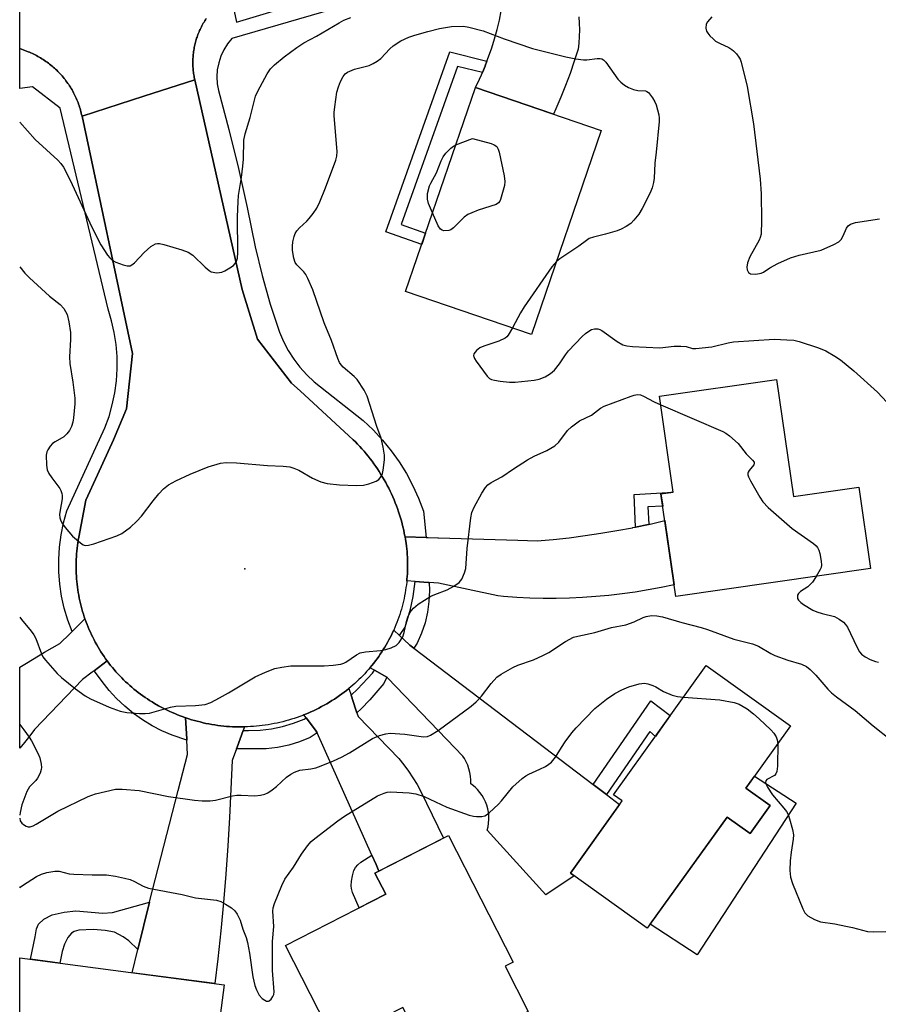
# Model space of a CAD drawing. Units: inches. Extents: x 1243766 to 1249766, y 529454 to 533455.
# Drawn here: x 1243766 to 1243988, y 532760 to 533014 of the extents above; entities that cross this region are included whole.
import ezdxf

# ---------------------------------------------------------------- set-up
doc = ezdxf.new("R2010")
doc.units = ezdxf.units.IN
doc.header["$MEASUREMENT"] = 0
for name, color, linetype in [('BLDG-Footprint', 5, 'Continuous'), ('CULTRL-Pad', 6, 'Continuous'), ('ELEV-Spot Elevation', 7, 'Continuous'), ('TRANS-Non Street Sidewalk', 7, 'Continuous'), ('TRANS-Road', 130, 'Continuous'), ('TRANS-Street Sidewalk', 7, 'Continuous'), ('Undefined', 1, 'Continuous')]:
    doc.layers.add(name, color=color, linetype=linetype)

msp = doc.modelspace()

# ---------------------------------------------------------------- linework, layer by layer
at = {"layer": 'BLDG-Footprint'}
for points, elevation in [([(1243916.11, 532985.43), (1243898.14, 532932.89), (1243865.71, 532943.98), (1243883.68, 532996.52)], 411.05), ([(1243961.34, 532921.32), (1243965.7, 532891.11), (1243982.52, 532893.53), (1243985.55, 532872.57), (1243935.35, 532865.32), (1243931.53, 532891.79), (1243934.71, 532892.25), (1243931.14, 532916.96)], 413.02), ([(1243959.66, 532811.47), (1243954.5, 532804.28), (1243948.59, 532808.52), (1243928.01, 532779.84), (1243908.17, 532794.08), (1243921.52, 532812.67), (1243919.29, 532814.27), (1243943.21, 532847.58), (1243964.93, 532831.98), (1243953.42, 532815.95)], 417.38), ([(1243891.36, 532770.09), (1243897.3, 532758.43), (1243872.06, 532745.59), (1243865.02, 532759.42), (1243847.44, 532750.47), (1243834.73, 532775.44), (1243860.57, 532788.6), (1243857.79, 532794.05), (1243876.8, 532803.73), (1243893.39, 532771.13)], 417.29), ([(1243818.93, 532765.25), (1243815.88, 532742.23), (1243766.21, 532748.79), (1243766.22, 532772.22)], 416.83)]:
    msp.add_lwpolyline(points, close=True, dxfattribs=dict(at, elevation=elevation))
at = {"layer": 'CULTRL-Pad'}
msp.add_lwpolyline([(1243966.38, 532812.05), (1243940.83, 532772.97), (1243928.75, 532780.87), (1243948.59, 532808.51), (1243954.5, 532804.28), (1243959.66, 532811.47), (1243953.42, 532815.95), (1243955.65, 532819.06)], close=True, dxfattribs=at)
at = {"layer": 'ELEV-Spot Elevation'}
msp.add_point((1243824.24, 532872.45, 411.45), dxfattribs=at)
at = {"layer": 'TRANS-Non Street Sidewalk'}
for points in [[(1243886.66, 533003.3), (1243886.22, 533002.15), (1243886.19, 533002.08), (1243885.48, 533000.39), (1243879.06, 533001.99), (1243864.55, 532961.23), (1243870.86, 532959.03), (1243869.85, 532956.08), (1243860.57, 532959.32), (1243877.07, 533005.7)], [(1243928.36, 532883.96), (1243928.32, 532883.95), (1243924.99, 532883.25), (1243924.62, 532891.61), (1243934.71, 532892.25), (1243931.53, 532891.79), (1243931.98, 532888.67), (1243928.16, 532888.43)], [(1243917.47, 532814.35), (1243914.06, 532816.94), (1243928.89, 532838.46), (1243933.92, 532834.65), (1243931.43, 532831.18), (1243930.08, 532829.3), (1243928.62, 532830.54)], [(1243858.84, 532794.59), (1243857.79, 532794.05), (1243860.57, 532788.6), (1243853.73, 532785.12), (1243852.04, 532789.07), (1243851.75, 532790.11), (1243851.69, 532790.82), (1243851.78, 532791.98), (1243852.01, 532793.4), (1243852.39, 532794.74), (1243852.75, 532795.5), (1243853.36, 532796.2), (1243854.18, 532796.89), (1243857, 532798.69), (1243858.09, 532796.26)], [(1243796.67, 532774.4), (1243794.31, 532776.57), (1243792.93, 532777.62), (1243790.63, 532778.81), (1243788.29, 532779.31), (1243785.15, 532779.5), (1243781.48, 532779.33), (1243780.24, 532779.02), (1243779.55, 532778.62), (1243778.63, 532777.45), (1243777.73, 532775.74), (1243777.16, 532773.85), (1243776.56, 532770.85), (1243769.04, 532771.84), (1243770.21, 532777.68), (1243770.59, 532779.73), (1243771.04, 532780.94), (1243772.46, 532782.17), (1243774.6, 532783.27), (1243777.64, 532784.02), (1243780.73, 532784.35), (1243787.63, 532783.74), (1243790.11, 532783.87), (1243799.7, 532786.6)]]:
    msp.add_lwpolyline(points, close=True, dxfattribs=at)
at = {"layer": 'TRANS-Road'}
for points in [[(1243814.29, 533014.29), (1243814.1, 533013.99), (1243813.91, 533013.69), (1243813.73, 533013.39), (1243813.55, 533013.09), (1243813.37, 533012.78), (1243813.21, 533012.47), (1243813.05, 533012.15), (1243812.89, 533011.84), (1243812.73, 533011.52), (1243812.59, 533011.2), (1243812.45, 533010.87), (1243812.31, 533010.55), (1243812.18, 533010.22), (1243812.06, 533009.89), (1243811.94, 533009.55), (1243811.83, 533009.22), (1243811.73, 533008.88), (1243811.63, 533008.54), (1243811.53, 533008.2), (1243811.45, 533007.86), (1243811.36, 533007.51), (1243811.29, 533007.17), (1243811.22, 533006.82), (1243811.15, 533006.48), (1243811.09, 533006.13), (1243811.04, 533005.78), (1243811, 533005.43), (1243810.96, 533005.07), (1243810.93, 533004.72), (1243810.9, 533004.37), (1243810.88, 533004.02), (1243810.86, 533003.67), (1243810.85, 533003.31), (1243810.85, 533002.96), (1243810.85, 533002.61), (1243810.87, 533002.25), (1243810.88, 533001.9), (1243810.91, 533001.55), (1243810.94, 533001.19), (1243810.97, 533000.84), (1243811.01, 533000.49), (1243811.06, 533000.14), (1243811.11, 532999.79), (1243811.17, 532999.45), (1243811.23, 532999.1), (1243811.36, 532998.52), (1243798.19, 532994.29), (1243782.28, 532989.18), (1243782.19, 532989.57), (1243782.1, 532989.96), (1243782, 532990.35), (1243781.89, 532990.74), (1243781.78, 532991.13), (1243781.66, 532991.51), (1243781.53, 532991.89), (1243781.39, 532992.27), (1243781.26, 532992.65), (1243781.11, 532993.03), (1243780.96, 532993.4), (1243780.79, 532993.77), (1243780.63, 532994.13), (1243780.45, 532994.5), (1243780.27, 532994.86), (1243780.09, 532995.21), (1243779.9, 532995.57), (1243779.7, 532995.92), (1243779.49, 532996.27), (1243779.28, 532996.61), (1243779.07, 532996.95), (1243778.85, 532997.28), (1243778.62, 532997.61), (1243778.39, 532997.94), (1243778.15, 532998.27), (1243777.9, 532998.59), (1243777.65, 532998.9), (1243777.4, 532999.21), (1243777.13, 532999.52), (1243776.87, 532999.82), (1243776.6, 533000.12), (1243776.32, 533000.41), (1243776.04, 533000.7), (1243775.75, 533000.98), (1243775.46, 533001.26), (1243775.16, 533001.53), (1243774.86, 533001.8), (1243774.56, 533002.06), (1243774.24, 533002.32), (1243773.93, 533002.57), (1243773.61, 533002.81), (1243773.29, 533003.05), (1243772.96, 533003.28), (1243772.63, 533003.52), (1243772.29, 533003.73), (1243771.95, 533003.95), (1243771.61, 533004.16), (1243771.26, 533004.37), (1243770.91, 533004.57), (1243770.56, 533004.76), (1243770.2, 533004.94), (1243769.84, 533005.12), (1243769.48, 533005.3), (1243769.11, 533005.47), (1243768.74, 533005.63), (1243768.37, 533005.78), (1243768, 533005.93), (1243766.23, 533006.56), (1243766.24, 533070.32)], [(1243910.33, 533014.79), (1243910.45, 533013.09), (1243910.5, 533011.39), (1243910.46, 533009.69), (1243910.35, 533007.99), (1243910.17, 533006.43), (1243909.18, 533003.29), (1243908.1, 533000.18), (1243906.96, 532997.09), (1243905.73, 532994.03), (1243904.44, 532991.01), (1243903.82, 532989.63), (1243883.68, 532996.52), (1243884.74, 532998.73), (1243885.25, 532999.85), (1243885.48, 533000.39), (1243886.19, 533002.08), (1243886.22, 533002.15), (1243886.66, 533003.3), (1243887.1, 533004.45), (1243887.91, 533006.77), (1243888.64, 533009.11), (1243889.29, 533011.48), (1243889.87, 533013.87), (1243890.37, 533016.28)]]:
    msp.add_lwpolyline(points, dxfattribs=at)
for points in [[(1243865.56, 532880.72), (1243865.68, 532880.08), (1243865.83, 532879.07), (1243865.92, 532878.36), (1243866, 532877.65), (1243866.07, 532876.94), (1243866.12, 532876.22), (1243866.17, 532875.51), (1243866.2, 532874.8), (1243866.21, 532874.08), (1243866.22, 532873.37), (1243866.21, 532872.65), (1243866.19, 532871.94), (1243866.15, 532871.22), (1243866.11, 532870.51), (1243866.05, 532869.8), (1243866.01, 532869.38), (1243865.98, 532869.09), (1243865.9, 532868.37), (1243865.8, 532867.67), (1243865.7, 532866.96), (1243865.58, 532866.26), (1243865.44, 532865.55), (1243865.3, 532864.85), (1243865.14, 532864.15), (1243864.98, 532863.46), (1243864.8, 532862.77), (1243864.6, 532862.08), (1243864.4, 532861.4), (1243864.18, 532860.71), (1243863.95, 532860.04), (1243863.72, 532859.36), (1243863.46, 532858.69), (1243863.2, 532858.03), (1243862.92, 532857.37), (1243862.64, 532856.72), (1243862.34, 532856.07), (1243862.03, 532855.42), (1243861.71, 532854.78), (1243861.38, 532854.15), (1243861.04, 532853.52), (1243860.68, 532852.9), (1243860.32, 532852.29), (1243859.94, 532851.68), (1243859.56, 532851.08), (1243859.16, 532850.48), (1243858.76, 532849.89), (1243858.34, 532849.31), (1243857.91, 532848.74), (1243857.48, 532848.17), (1243857.03, 532847.61), (1243856.57, 532847.06), (1243856.52, 532847), (1243856.11, 532846.52), (1243855.63, 532845.99), (1243855.15, 532845.46), (1243854.66, 532844.94), (1243854.16, 532844.43), (1243853.64, 532843.94), (1243853.12, 532843.44), (1243852.6, 532842.96), (1243852.06, 532842.49), (1243851.06, 532841.65), (1243850.46, 532841.17), (1243849.86, 532840.71), (1243849.24, 532840.24), (1243848.62, 532839.8), (1243847.99, 532839.36), (1243847.35, 532838.93), (1243846.7, 532838.52), (1243846.05, 532838.11), (1243845.39, 532837.72), (1243844.72, 532837.33), (1243844.04, 532836.97), (1243843.37, 532836.61), (1243842.68, 532836.27), (1243841.99, 532835.93), (1243841.29, 532835.61), (1243840.59, 532835.3), (1243839.88, 532835.01), (1243839.49, 532834.85), (1243839.17, 532834.72), (1243838.44, 532834.45), (1243837.72, 532834.19), (1243837, 532833.94), (1243836.26, 532833.71), (1243835.52, 532833.49), (1243834.79, 532833.28), (1243834.04, 532833.09), (1243833.29, 532832.9), (1243832.55, 532832.74), (1243831.8, 532832.58), (1243831.04, 532832.44), (1243830.28, 532832.31), (1243829.52, 532832.19), (1243828.76, 532832.09), (1243828, 532832), (1243827.23, 532831.92), (1243826.47, 532831.86), (1243825.7, 532831.81), (1243824.94, 532831.77), (1243824.17, 532831.75), (1243823.4, 532831.74), (1243822.63, 532831.74), (1243821.86, 532831.76), (1243821.09, 532831.79), (1243820.33, 532831.83), (1243819.56, 532831.89), (1243818.8, 532831.96), (1243818.04, 532832.05), (1243817.27, 532832.14), (1243816.51, 532832.26), (1243815.75, 532832.38), (1243815, 532832.51), (1243814.24, 532832.66), (1243813.49, 532832.83), (1243812.75, 532833.01), (1243812, 532833.2), (1243811.26, 532833.4), (1243810.52, 532833.61), (1243809.79, 532833.84), (1243809.06, 532834.08), (1243808.98, 532834.11), (1243808.33, 532834.34), (1243807.61, 532834.6), (1243806.9, 532834.88), (1243806.19, 532835.17), (1243805.48, 532835.48), (1243804.78, 532835.79), (1243804.09, 532836.12), (1243803.4, 532836.46), (1243802.71, 532836.81), (1243802.04, 532837.18), (1243800.94, 532837.8), (1243800.33, 532838.17), (1243799.72, 532838.55), (1243799.12, 532838.94), (1243798.53, 532839.34), (1243797.94, 532839.75), (1243797.36, 532840.17), (1243796.79, 532840.6), (1243796.23, 532841.04), (1243795.67, 532841.49), (1243795.12, 532841.95), (1243794.58, 532842.42), (1243794.05, 532842.9), (1243793.52, 532843.39), (1243793.01, 532843.88), (1243792.51, 532844.39), (1243792, 532844.91), (1243791.52, 532845.43), (1243791.04, 532845.96), (1243790.57, 532846.5), (1243790.11, 532847.05), (1243789.66, 532847.61), (1243789.22, 532848.17), (1243788.79, 532848.74), (1243788.37, 532849.32), (1243787.96, 532849.91), (1243787.56, 532850.5), (1243787.17, 532851.1), (1243786.79, 532851.71), (1243786.42, 532852.32), (1243786.06, 532852.94), (1243785.71, 532853.57), (1243785.38, 532854.2), (1243785.05, 532854.84), (1243784.74, 532855.48), (1243784.43, 532856.13), (1243784.14, 532856.78), (1243783.86, 532857.44), (1243783.6, 532858.11), (1243783.34, 532858.78), (1243783.1, 532859.45), (1243783.05, 532859.57), (1243782.86, 532860.12), (1243782.64, 532860.8), (1243782.43, 532861.49), (1243782.23, 532862.18), (1243782.05, 532862.87), (1243781.88, 532863.56), (1243781.72, 532864.26), (1243781.57, 532864.96), (1243781.43, 532865.66), (1243781.3, 532866.37), (1243781.19, 532867.08), (1243781.09, 532867.79), (1243781.01, 532868.5), (1243780.93, 532869.21), (1243780.87, 532869.92), (1243780.82, 532870.63), (1243780.78, 532871.35), (1243780.75, 532872.06), (1243780.75, 532872.78), (1243780.75, 532873.5), (1243780.75, 532874.21), (1243780.78, 532874.93), (1243780.82, 532875.64), (1243780.87, 532876.36), (1243780.93, 532877.07), (1243781.01, 532877.78), (1243781.09, 532878.49), (1243781.19, 532879.2), (1243781.3, 532879.91), (1243781.43, 532880.61), (1243783.28, 532890.17), (1243786.28, 532896.69), (1243790.44, 532905.71), (1243793.78, 532913.71), (1243795.31, 532928.02), (1243782.28, 532989.18), (1243798.19, 532994.29), (1243811.36, 532998.52), (1243823.6, 532944.51), (1243827.53, 532931.69), (1243836.28, 532920.38), (1243838.48, 532918.36), (1243851.09, 532906.79), (1243852.18, 532905.77), (1243852.76, 532905.19), (1243853.34, 532904.6), (1243853.89, 532904), (1243854.45, 532903.4), (1243854.99, 532902.78), (1243855.52, 532902.15), (1243856.03, 532901.52), (1243856.54, 532900.88), (1243857.04, 532900.22), (1243857.52, 532899.56), (1243857.99, 532898.89), (1243858.45, 532898.22), (1243858.9, 532897.53), (1243859.34, 532896.84), (1243859.77, 532896.14), (1243860.18, 532895.43), (1243860.58, 532894.71), (1243860.96, 532893.99), (1243861.34, 532893.26), (1243861.7, 532892.53), (1243862.05, 532891.79), (1243862.38, 532891.04), (1243862.71, 532890.29), (1243863.02, 532889.53), (1243863.31, 532888.76), (1243863.6, 532888), (1243863.87, 532887.22), (1243864.12, 532886.44), (1243864.37, 532885.66), (1243864.6, 532884.87), (1243864.81, 532884.09), (1243865.01, 532883.29), (1243865.2, 532882.49), (1243865.37, 532881.69), (1243865.53, 532880.89)], [(1243871.74, 532868.96), (1243871.52, 532868.98), (1243868.16, 532869.22), (1243866.01, 532869.38), (1243866.05, 532869.8), (1243866.11, 532870.51), (1243866.15, 532871.22), (1243866.19, 532871.94), (1243866.21, 532872.65), (1243866.22, 532873.37), (1243866.21, 532874.08), (1243866.2, 532874.8), (1243866.17, 532875.51), (1243866.12, 532876.22), (1243866.07, 532876.94), (1243866, 532877.65), (1243865.92, 532878.36), (1243865.83, 532879.07), (1243865.68, 532880.08), (1243865.56, 532880.72), (1243871.02, 532880.55), (1243871.55, 532880.53), (1243874.04, 532880.45), (1243874.22, 532880.44), (1243894.66, 532879.84), (1243899.61, 532879.7), (1243903.73, 532880.07), (1243907.85, 532880.51), (1243911.95, 532881.04), (1243916.05, 532881.65), (1243920.13, 532882.33), (1243924.2, 532883.09), (1243924.29, 532883.11), (1243924.99, 532883.25), (1243928.32, 532883.95), (1243928.36, 532883.96), (1243928.72, 532884.04), (1243932.52, 532884.91), (1243934.91, 532868.38), (1243931.58, 532867.67), (1243928.24, 532867.04), (1243924.88, 532866.49), (1243921.51, 532866.02), (1243918.13, 532865.63), (1243914.74, 532865.32), (1243911.34, 532865.09), (1243907.94, 532864.94), (1243904.54, 532864.86), (1243901.14, 532864.87), (1243897.74, 532864.96), (1243894.34, 532865.13), (1243890.95, 532865.38), (1243889.45, 532865.51), (1243874.17, 532868.78)], [(1243788.79, 532848.74), (1243785.41, 532846.23), (1243784.89, 532845.85), (1243782.41, 532844), (1243770.04, 532831.11), (1243768.8, 532829.41), (1243767.49, 532827.76), (1243766.22, 532826.27), (1243766.22, 532847.12), (1243767.95, 532848.19), (1243772.65, 532850.99), (1243776.55, 532853.25), (1243779.14, 532855.76), (1243779.7, 532856.31), (1243783.05, 532859.57), (1243783.1, 532859.45), (1243783.34, 532858.78), (1243783.6, 532858.11), (1243783.86, 532857.44), (1243784.14, 532856.78), (1243784.43, 532856.13), (1243784.74, 532855.48), (1243785.05, 532854.84), (1243785.38, 532854.2), (1243785.71, 532853.57), (1243786.06, 532852.94), (1243786.42, 532852.32), (1243786.79, 532851.71), (1243787.17, 532851.1), (1243787.56, 532850.5), (1243787.96, 532849.91), (1243788.37, 532849.32)], [(1243864.12, 532855.32), (1243866.62, 532852.96), (1243866.76, 532852.83), (1243867.83, 532852.01), (1243914.06, 532816.94), (1243917.47, 532814.35), (1243920.87, 532811.77), (1243908.17, 532794.08), (1243909.12, 532793.4), (1243901.82, 532788.43), (1243886.72, 532805.09), (1243886.94, 532806), (1243887.08, 532806.93), (1243887.15, 532807.86), (1243887.13, 532808.8), (1243887.03, 532809.73), (1243886.86, 532810.65), (1243886.6, 532811.56), (1243886.28, 532812.43), (1243885.87, 532813.28), (1243885.4, 532814.09), (1243884.86, 532814.85), (1243884.25, 532815.57), (1243883.59, 532816.23), (1243882.87, 532816.83), (1243882.55, 532817.07), (1243882.54, 532818.05), (1243882.45, 532819.02), (1243882.28, 532819.98), (1243882.03, 532820.93), (1243881.71, 532821.85), (1243881.31, 532822.74), (1243880.84, 532823.59), (1243880.44, 532824.21), (1243876.3, 532828.53), (1243861.07, 532844.42), (1243861.01, 532844.49), (1243860.89, 532844.55), (1243857.65, 532846.36), (1243856.52, 532847), (1243856.57, 532847.06), (1243857.03, 532847.61), (1243857.48, 532848.17), (1243857.91, 532848.74), (1243858.34, 532849.31), (1243858.76, 532849.89), (1243859.16, 532850.48), (1243859.56, 532851.08), (1243859.94, 532851.68), (1243860.32, 532852.29), (1243860.68, 532852.9), (1243861.04, 532853.52), (1243861.38, 532854.15), (1243861.71, 532854.78), (1243862.03, 532855.42), (1243862.34, 532856.07), (1243862.64, 532856.72)], [(1243851.63, 532839.92), (1243852.78, 532836.4), (1243853.13, 532835.34), (1243853.43, 532834.43), (1243863.93, 532823.58), (1243865.21, 532821.98), (1243866.43, 532820.33), (1243867.58, 532818.62), (1243868.66, 532816.88), (1243869.66, 532815.12), (1243875.45, 532803.04), (1243858.84, 532794.59), (1243858.09, 532796.26), (1243857, 532798.69), (1243842.87, 532830.2), (1243842.73, 532830.51), (1243842.73, 532830.52), (1243840.04, 532834.11), (1243839.49, 532834.85), (1243839.88, 532835.01), (1243840.59, 532835.3), (1243841.29, 532835.61), (1243841.99, 532835.93), (1243842.68, 532836.27), (1243843.37, 532836.61), (1243844.04, 532836.97), (1243844.72, 532837.33), (1243845.39, 532837.72), (1243846.05, 532838.11), (1243846.7, 532838.52), (1243847.35, 532838.93), (1243847.99, 532839.36), (1243848.62, 532839.8), (1243849.24, 532840.24), (1243849.86, 532840.71), (1243850.46, 532841.17), (1243851.06, 532841.65)], [(1243824.17, 532831.75), (1243823.83, 532830.84), (1243822.25, 532826.56), (1243822.09, 532826.11), (1243820.96, 532823.06), (1243820.68, 532815.74), (1243820.31, 532808.43), (1243819.86, 532801.11), (1243819.34, 532793.81), (1243818.73, 532786.5), (1243818.04, 532779.21), (1243817.28, 532771.93), (1243816.54, 532765.57), (1243795.2, 532768.39), (1243796.67, 532774.4), (1243799.7, 532786.6), (1243799.7, 532786.64), (1243799.72, 532786.68), (1243803.35, 532801.03), (1243807.06, 532815.35), (1243809.5, 532824.63), (1243809.3, 532828.33), (1243809.28, 532828.7), (1243808.98, 532834.11), (1243809.06, 532834.08), (1243809.79, 532833.84), (1243810.52, 532833.61), (1243811.26, 532833.4), (1243812, 532833.2), (1243812.75, 532833.01), (1243813.49, 532832.83), (1243814.24, 532832.66), (1243815, 532832.51), (1243815.75, 532832.38), (1243816.51, 532832.26), (1243817.27, 532832.14), (1243818.04, 532832.05), (1243818.8, 532831.96), (1243819.56, 532831.89), (1243820.33, 532831.83), (1243821.09, 532831.79), (1243821.86, 532831.76), (1243822.63, 532831.74), (1243823.4, 532831.74)]]:
    msp.add_lwpolyline(points, close=True, dxfattribs=at)
at = {"layer": 'TRANS-Street Sidewalk'}
for points in [[(1243820.67, 533020.35), (1243822.12, 533013.37), (1243870.87, 533028.08)], [(1243849.92, 533017.56), (1243820.94, 533009.17), (1243819.8, 533007.77), (1243818.84, 533006.24), (1243818.08, 533004.61), (1243817.51, 533002.89), (1243817.16, 533001.12), (1243817.03, 532999.32), (1243817.12, 532997.52), (1243817.43, 532995.74), (1243820.13, 532985.75), (1243822.61, 532975.7), (1243824.86, 532965.6), (1243826.88, 532955.45), (1243828.69, 532948.06), (1243830.79, 532940.74), (1243833.18, 532933.51), (1243834.22, 532931.09), (1243835.45, 532928.76), (1243836.87, 532926.54), (1243838.45, 532924.44), (1243840.21, 532922.48), (1243842.11, 532920.66), (1243854.78, 532910.72), (1243857.35, 532908.28), (1243859.76, 532905.68), (1243862, 532902.92), (1243864.05, 532900.03), (1243865.91, 532897.02), (1243867.58, 532893.89), (1243869.03, 532890.66), (1243870.28, 532887.34), (1243871.02, 532880.55), (1243865.56, 532880.72), (1243865.53, 532880.89), (1243865.37, 532881.69), (1243865.2, 532882.49), (1243865.01, 532883.29), (1243864.81, 532884.09), (1243864.6, 532884.87), (1243864.37, 532885.66), (1243864.12, 532886.44), (1243863.87, 532887.22), (1243863.6, 532888), (1243863.31, 532888.76), (1243863.02, 532889.53), (1243862.71, 532890.29), (1243862.38, 532891.04), (1243862.05, 532891.79), (1243861.7, 532892.53), (1243861.34, 532893.26), (1243860.96, 532893.99), (1243860.58, 532894.71), (1243860.18, 532895.43), (1243859.77, 532896.14), (1243859.34, 532896.84), (1243858.9, 532897.53), (1243858.45, 532898.22), (1243857.99, 532898.89), (1243857.52, 532899.56), (1243857.04, 532900.22), (1243856.54, 532900.88), (1243856.03, 532901.52), (1243855.52, 532902.15), (1243854.99, 532902.78), (1243854.45, 532903.4), (1243853.89, 532904), (1243853.34, 532904.6), (1243852.76, 532905.19), (1243852.18, 532905.77), (1243851.09, 532906.79), (1243838.48, 532918.36), (1243836.28, 532920.38), (1243827.53, 532931.69), (1243823.6, 532944.51), (1243811.36, 532998.52), (1243811.23, 532999.1), (1243811.17, 532999.45), (1243811.11, 532999.79), (1243811.06, 533000.14), (1243811.01, 533000.49), (1243810.97, 533000.84), (1243810.94, 533001.19), (1243810.91, 533001.55), (1243810.88, 533001.9), (1243810.87, 533002.25), (1243810.85, 533002.61), (1243810.85, 533002.96), (1243810.85, 533003.31), (1243810.86, 533003.67), (1243810.88, 533004.02), (1243810.9, 533004.37), (1243810.93, 533004.72), (1243810.96, 533005.07), (1243811, 533005.43), (1243811.04, 533005.78), (1243811.09, 533006.13), (1243811.15, 533006.48), (1243811.22, 533006.82), (1243811.29, 533007.17), (1243811.36, 533007.51), (1243811.45, 533007.86), (1243811.53, 533008.2), (1243811.63, 533008.54), (1243811.73, 533008.88), (1243811.83, 533009.22), (1243811.94, 533009.55), (1243812.06, 533009.89), (1243812.18, 533010.22), (1243812.31, 533010.55), (1243812.45, 533010.87), (1243812.59, 533011.2), (1243812.73, 533011.52), (1243812.89, 533011.84), (1243813.05, 533012.15), (1243813.21, 533012.47), (1243813.37, 533012.78), (1243813.55, 533013.09), (1243813.73, 533013.39), (1243813.91, 533013.69), (1243814.1, 533013.99), (1243814.29, 533014.29)]]:
    msp.add_lwpolyline(points, dxfattribs=at)
for points in [[(1243782.28, 532989.18), (1243795.31, 532928.02), (1243793.78, 532913.71), (1243790.44, 532905.71), (1243786.28, 532896.69), (1243783.28, 532890.17), (1243781.43, 532880.61), (1243781.3, 532879.91), (1243781.19, 532879.2), (1243781.09, 532878.49), (1243781.01, 532877.78), (1243780.93, 532877.07), (1243780.87, 532876.36), (1243780.82, 532875.64), (1243780.78, 532874.93), (1243780.75, 532874.21), (1243780.75, 532873.5), (1243780.75, 532872.78), (1243780.75, 532872.06), (1243780.78, 532871.35), (1243780.82, 532870.63), (1243780.87, 532869.92), (1243780.93, 532869.21), (1243781.01, 532868.5), (1243781.09, 532867.79), (1243781.19, 532867.08), (1243781.3, 532866.37), (1243781.43, 532865.66), (1243781.57, 532864.96), (1243781.72, 532864.26), (1243781.88, 532863.56), (1243782.05, 532862.87), (1243782.23, 532862.18), (1243782.43, 532861.49), (1243782.64, 532860.8), (1243782.86, 532860.12), (1243783.05, 532859.57), (1243779.7, 532856.31), (1243778.59, 532859.26), (1243777.7, 532862.31), (1243777.03, 532865.42), (1243776.57, 532868.57), (1243776.33, 532871.74), (1243776.3, 532874.92), (1243776.49, 532878.09), (1243776.89, 532881.25), (1243777.51, 532884.37), (1243778.35, 532887.44), (1243788.17, 532908.84), (1243789.24, 532911.77), (1243790.09, 532914.78), (1243790.72, 532917.84), (1243791.14, 532920.94), (1243791.33, 532924.06), (1243791.31, 532927.18), (1243791.06, 532930.3), (1243790.59, 532933.39), (1243789.9, 532936.44), (1243788.99, 532939.43), (1243776.68, 532991.22), (1243769.55, 532996.73), (1243766.23, 532996.31), (1243766.23, 533006.56), (1243768, 533005.93), (1243768.37, 533005.78), (1243768.74, 533005.63), (1243769.11, 533005.47), (1243769.48, 533005.3), (1243769.84, 533005.12), (1243770.2, 533004.94), (1243770.56, 533004.76), (1243770.91, 533004.57), (1243771.26, 533004.37), (1243771.61, 533004.16), (1243771.95, 533003.95), (1243772.29, 533003.73), (1243772.63, 533003.52), (1243772.96, 533003.28), (1243773.29, 533003.05), (1243773.61, 533002.81), (1243773.93, 533002.57), (1243774.24, 533002.32), (1243774.56, 533002.06), (1243774.86, 533001.8), (1243775.16, 533001.53), (1243775.46, 533001.26), (1243775.75, 533000.98), (1243776.04, 533000.7), (1243776.32, 533000.41), (1243776.6, 533000.12), (1243776.87, 532999.82), (1243777.13, 532999.52), (1243777.4, 532999.21), (1243777.65, 532998.9), (1243777.9, 532998.59), (1243778.15, 532998.27), (1243778.39, 532997.94), (1243778.62, 532997.61), (1243778.85, 532997.28), (1243779.07, 532996.95), (1243779.28, 532996.61), (1243779.49, 532996.27), (1243779.7, 532995.92), (1243779.9, 532995.57), (1243780.09, 532995.21), (1243780.27, 532994.86), (1243780.45, 532994.5), (1243780.63, 532994.13), (1243780.79, 532993.77), (1243780.96, 532993.4), (1243781.11, 532993.03), (1243781.26, 532992.65), (1243781.39, 532992.27), (1243781.53, 532991.89), (1243781.66, 532991.51), (1243781.78, 532991.13), (1243781.89, 532990.74), (1243782, 532990.35), (1243782.1, 532989.96), (1243782.19, 532989.57)], [(1243871.74, 532868.96), (1243871.85, 532866.86), (1243871.73, 532864.07), (1243871.35, 532861.29), (1243870.7, 532858.57), (1243869.79, 532855.92), (1243868.64, 532853.37), (1243867.83, 532852.01), (1243866.76, 532852.83), (1243866.62, 532852.96), (1243864.12, 532855.32), (1243865.57, 532857.44), (1243866.97, 532862.12), (1243867.63, 532865.32), (1243868.16, 532869.22), (1243871.52, 532868.98)], [(1243808.98, 532834.11), (1243809.28, 532828.7), (1243809.3, 532828.33), (1243805.54, 532829.58), (1243802.9, 532830.73), (1243800.33, 532832.06), (1243797.87, 532833.56), (1243795.52, 532835.23), (1243793.29, 532837.06), (1243791.19, 532839.04), (1243789.24, 532841.16), (1243787.44, 532843.41), (1243785.8, 532845.78), (1243785.41, 532846.23), (1243788.79, 532848.74), (1243789.22, 532848.17), (1243789.66, 532847.61), (1243790.11, 532847.05), (1243790.57, 532846.5), (1243791.04, 532845.96), (1243791.52, 532845.43), (1243792, 532844.91), (1243792.51, 532844.39), (1243793.01, 532843.88), (1243793.52, 532843.39), (1243794.05, 532842.9), (1243794.58, 532842.42), (1243795.12, 532841.95), (1243795.67, 532841.49), (1243796.23, 532841.04), (1243796.79, 532840.6), (1243797.36, 532840.17), (1243797.94, 532839.75), (1243798.53, 532839.34), (1243799.12, 532838.94), (1243799.72, 532838.55), (1243800.33, 532838.17), (1243800.94, 532837.8), (1243802.04, 532837.18), (1243802.71, 532836.81), (1243803.4, 532836.46), (1243804.09, 532836.12), (1243804.78, 532835.79), (1243805.48, 532835.48), (1243806.19, 532835.17), (1243806.9, 532834.88), (1243807.61, 532834.6), (1243808.33, 532834.34)], [(1243860.89, 532844.55), (1243860.07, 532842.93), (1243856.52, 532838.7), (1243854.24, 532836.39), (1243853.13, 532835.34), (1243852.78, 532836.4), (1243851.63, 532839.92), (1243853.31, 532841.51), (1243857.17, 532845.63), (1243857.65, 532846.36)], [(1243842.87, 532830.2), (1243841.09, 532829.02), (1243838.38, 532827.88), (1243835.57, 532827.01), (1243832.7, 532826.42), (1243829.77, 532826.12), (1243826.84, 532826.1), (1243822.09, 532826.11), (1243822.25, 532826.56), (1243823.83, 532830.84), (1243825.24, 532830.8), (1243828.18, 532830.9), (1243831.1, 532831.25), (1243833.98, 532831.84), (1243836.8, 532832.68), (1243839.53, 532833.76), (1243840.04, 532834.11), (1243842.73, 532830.52), (1243842.73, 532830.51)]]:
    msp.add_lwpolyline(points, close=True, dxfattribs=at)
at = {"layer": 'Undefined'}
for points, elevation in [([(1243944.6, 533014.78), (1243943.49, 533013.51), (1243943.17, 533012.85), (1243943.11, 533011.81), (1243943.3, 533011.03), (1243943.57, 533010.55), (1243944.12, 533009.88), (1243944.95, 533009.05), (1243945.63, 533008.49), (1243946.64, 533007.93), (1243949.03, 533006.82), (1243949.76, 533006.37), (1243950.19, 533006.02), (1243950.96, 533005.21), (1243951.64, 533004.33), (1243951.92, 533003.85), (1243952.24, 533003.05), (1243953.73, 532996.8), (1243955.38, 532987.16), (1243957.08, 532972.91), (1243957.32, 532969.15), (1243957.48, 532962.27), (1243957.33, 532958.72), (1243957.14, 532957.9), (1243956.83, 532957.16), (1243954.45, 532952.94), (1243953.85, 532951.34), (1243953.64, 532950.26), (1243953.73, 532949.51), (1243954.06, 532948.9), (1243954.64, 532948.56), (1243955.97, 532948.47), (1243957.32, 532948.66), (1243957.93, 532948.94), (1243959.57, 532950.03), (1243961.65, 532951.19), (1243964.94, 532952.63), (1243967.17, 532953.37), (1243972.84, 532954.66), (1243976.09, 532956.09), (1243977.36, 532956.79), (1243977.97, 532957.35), (1243978.53, 532958.28), (1243979.4, 532960.27), (1243979.82, 532960.89), (1243980.43, 532961.32), (1243981.67, 532961.78), (1243987.87, 532962.7)], 408), ([(1243766.23, 532987.63), (1243770.2, 532983.1), (1243776.05, 532977.85), (1243776.81, 532976.98), (1243777.48, 532976.03), (1243779.25, 532972.7), (1243784.78, 532960.55), (1243787.1, 532956.03), (1243788.87, 532953.35), (1243789.42, 532952.65), (1243790.05, 532952.05), (1243791.02, 532951.53), (1243792.9, 532950.87), (1243793.96, 532950.61), (1243794.7, 532950.61), (1243795.15, 532950.82), (1243795.77, 532951.33), (1243798.33, 532954.05), (1243800.06, 532955.55), (1243801.22, 532956.25), (1243801.72, 532956.35), (1243802.27, 532956.32), (1243803.4, 532956.05), (1243808, 532954.71), (1243809.66, 532954.13), (1243810.83, 532953.31), (1243813.99, 532950.28), (1243815.1, 532949.35), (1243815.58, 532949.07), (1243816.1, 532948.91), (1243816.92, 532948.81), (1243817.74, 532948.84), (1243818.29, 532948.97), (1243819.08, 532949.31), (1243820.36, 532950.03), (1243821.31, 532950.69), (1243821.71, 532951.08), (1243822, 532951.52), (1243822.35, 532952.55), (1243822.46, 532954.01), (1243822.4, 532963.18), (1243822.5, 532967.16), (1243822.65, 532968.75), (1243823.43, 532973.36), (1243823.77, 532976.31), (1243823.9, 532978.09), (1243824.01, 532982.99), (1243824.32, 532984.6), (1243825.66, 532988.8), (1243827.02, 532994.28), (1243827.35, 532995.1), (1243828.17, 532996.68), (1243830.02, 533000.09), (1243830.83, 533001.32), (1243831.88, 533002.35), (1243834.4, 533004.44), (1243837.67, 533006.86), (1243839.5, 533008.02), (1243842.76, 533009.77), (1243848.53, 533013.25), (1243849.78, 533013.88), (1243851.56, 533014.61)], 408), ([(1243766.23, 532950.29), (1243767.56, 532948.72), (1243768.77, 532947.48), (1243773.91, 532942.76), (1243776.69, 532940.65), (1243777.59, 532939.55), (1243778.43, 532938.07), (1243778.92, 532936.17), (1243779.34, 532933.38), (1243779.32, 532931.59), (1243779.08, 532927.13), (1243779.11, 532925.45), (1243779.92, 532920.58), (1243780.43, 532916.47), (1243780.43, 532914.99), (1243780.07, 532911.41), (1243779.89, 532910.25), (1243779.58, 532909.2), (1243779.06, 532908.18), (1243778.41, 532907.24), (1243777.59, 532906.49), (1243775.4, 532905.22), (1243774.71, 532904.75), (1243774.1, 532904.12), (1243773.44, 532903.16), (1243773.21, 532902.64), (1243773.06, 532901.81), (1243773.09, 532899.17), (1243773.27, 532898.03), (1243773.69, 532897.06), (1243774.46, 532895.9), (1243776.57, 532893.17), (1243776.85, 532892.69), (1243777.12, 532891.9), (1243777.2, 532891.36), (1243777.16, 532890.51), (1243776.61, 532887.64), (1243776.48, 532886.5), (1243776.56, 532885.66), (1243776.84, 532884.85), (1243777.28, 532884.1), (1243777.98, 532883.16), (1243779.85, 532880.88), (1243781.89, 532879.15), (1243782.61, 532878.71), (1243783.11, 532878.54), (1243783.91, 532878.57), (1243785.31, 532878.96), (1243791.22, 532880.95), (1243792.52, 532881.57), (1243794.78, 532883.21), (1243796.45, 532884.8), (1243797.6, 532886.09), (1243800.62, 532890.04), (1243802.1, 532891.84), (1243803.29, 532893.12), (1243804.55, 532894.11), (1243806.5, 532895.21), (1243810.18, 532896.89), (1243814.8, 532898.76), (1243817.95, 532899.7), (1243819.41, 532899.91), (1243822.09, 532899.83), (1243830.07, 532899.1), (1243834.14, 532898.93), (1243835.82, 532898.75), (1243836.89, 532898.46), (1243838.19, 532897.95), (1243841.7, 532895.87), (1243843.84, 532894.95), (1243845.51, 532894.52), (1243848.65, 532894.14), (1243853.06, 532893.93), (1243854.81, 532894.03), (1243856.2, 532894.39), (1243858.1, 532895.06), (1243858.78, 532895.49), (1243859.4, 532896.32), (1243859.72, 532897.06), (1243859.94, 532897.9), (1243860.23, 532900.57), (1243860.24, 532901.76), (1243859.95, 532903.82), (1243859.43, 532906.14), (1243858.31, 532909.16), (1243855.8, 532916.95), (1243855.02, 532918.53), (1243853.24, 532921.25), (1243852.45, 532922.07), (1243849.6, 532924.44), (1243849.08, 532925.03), (1243848.69, 532925.67), (1243848.25, 532926.72), (1243846.61, 532931.36), (1243844.7, 532935.93), (1243841.77, 532944.43), (1243840.51, 532947.33), (1243839.97, 532948.33), (1243839.46, 532949), (1243837.69, 532950.82), (1243837.22, 532951.48), (1243836.85, 532952.52), (1243836.55, 532954.5), (1243836.53, 532955.64), (1243836.67, 532956.75), (1243836.96, 532958.13), (1243837.24, 532958.91), (1243837.65, 532959.58), (1243838.33, 532960.41), (1243840.26, 532962.13), (1243840.85, 532962.75), (1243841.88, 532964.06), (1243842.8, 532965.45), (1243843.55, 532967.08), (1243845.02, 532970.68), (1243847.74, 532977.79), (1243848, 532978.87), (1243848.07, 532980.01), (1243847.26, 532989.27), (1243847.27, 532990.13), (1243847.43, 532991.58), (1243848, 532995.34), (1243848.38, 532996.74), (1243848.94, 532998.08), (1243849.6, 532999.36), (1243850.11, 533000.03), (1243850.76, 533000.53), (1243852.52, 533001.24), (1243856.3, 533002.23), (1243857.35, 533002.72), (1243858.36, 533003.34), (1243859.28, 533004.06), (1243861.65, 533006.55), (1243862.53, 533007.31), (1243864.5, 533008.59), (1243866.52, 533009.48), (1243868.12, 533010.04), (1243871.42, 533011), (1243874.46, 533011.76), (1243877.52, 533012.29), (1243880.63, 533012.33), (1243882.03, 533012.13), (1243885.66, 533011.16), (1243891.08, 533009.08), (1243898.44, 533006.59), (1243906.99, 533004.47), (1243909.55, 533003.92), (1243911.56, 533003.64), (1243912.43, 533003.67), (1243915.04, 533004.02), (1243915.82, 533004), (1243916.3, 533003.91), (1243916.74, 533003.68), (1243917.32, 533003.1), (1243920.42, 532998.71), (1243921.22, 532997.91), (1243922.14, 532997.18), (1243923.12, 532996.58), (1243924.46, 532996.07), (1243925.56, 532995.8), (1243927.51, 532995.66), (1243927.9, 532995.52), (1243928.32, 532995.22), (1243929.36, 532993.86), (1243929.97, 532992.86), (1243930.33, 532992.06), (1243930.94, 532989.52), (1243931.05, 532988.66), (1243931.05, 532987.78), (1243930.33, 532979.85), (1243929.98, 532977.03), (1243929.75, 532973.18), (1243929.6, 532972.04), (1243929.25, 532970.71), (1243928.78, 532969.4), (1243926.71, 532965.32), (1243925.79, 532963.88), (1243924.55, 532962.32), (1243923.74, 532961.53), (1243922.55, 532960.72), (1243921.3, 532960), (1243920.25, 532959.56), (1243917.24, 532958.72), (1243914.14, 532957.97), (1243913.06, 532957.59), (1243912.32, 532957.12), (1243910.39, 532955.66), (1243905.43, 532952.4), (1243904.59, 532951.74)], 410), ([(1243872.64, 532964.24), (1243871.61, 532966.65), (1243871.31, 532967.78), (1243871.38, 532969.2), (1243871.84, 532971.17), (1243872.18, 532971.91), (1243873.68, 532974.52), (1243874.86, 532977.68), (1243875.37, 532978.69), (1243876.11, 532979.61), (1243877.34, 532980.89), (1243878.02, 532981.44), (1243878.64, 532981.78)], 412), ([(1243878.64, 532981.78), (1243882.97, 532983.41), (1243887.78, 532982.09), (1243888.57, 532981.8), (1243889.2, 532981.37), (1243889.58, 532980.69), (1243889.81, 532979.87), (1243891.07, 532973.78), (1243891.29, 532972.34), (1243891.2, 532971.31), (1243890.15, 532967.72), (1243889.95, 532967.24), (1243889.68, 532966.82), (1243889.05, 532966.4), (1243884.39, 532964.9), (1243882.78, 532964.28), (1243881.75, 532963.8), (1243880.81, 532963.1), (1243878.03, 532960.36), (1243877.32, 532959.89), (1243876.83, 532959.72), (1243875.56, 532959.64), (1243875.1, 532959.74), (1243874.71, 532959.99), (1243874.11, 532960.88), (1243872.64, 532964.24)], 412), ([(1243904.59, 532951.74), (1243903.4, 532950.29), (1243896.26, 532939.98), (1243895.33, 532938.45), (1243893.22, 532934.57)], 410), ([(1243893.22, 532934.57), (1243892.15, 532932.71), (1243891.79, 532932.27), (1243891.37, 532931.91), (1243889.77, 532931.2), (1243885.83, 532929.9), (1243884.8, 532929.48), (1243883.94, 532928.77), (1243883.33, 532927.88), (1243883.22, 532927.41), (1243883.25, 532927.17), (1243883.43, 532926.7), (1243883.88, 532925.98), (1243886.74, 532922.17), (1243887.34, 532921.58), (1243887.81, 532921.3), (1243888.62, 532921.08), (1243890.08, 532920.87), (1243892.45, 532920.63), (1243893.91, 532920.6), (1243898.81, 532921.09), (1243900.14, 532921.41), (1243901.66, 532921.98), (1243903.04, 532922.8), (1243904.07, 532923.72), (1243905.34, 532925.34), (1243906.88, 532927.66), (1243907.68, 532928.69), (1243911.23, 532932.37), (1243912.08, 532933.15), (1243912.94, 532933.77), (1243913.63, 532934.14), (1243914.42, 532934.34), (1243915.26, 532934.32), (1243915.78, 532934.17), (1243916.26, 532933.92), (1243920.21, 532931.11), (1243921.67, 532930.24), (1243922.77, 532929.93), (1243924.22, 532929.78), (1243931.25, 532929.41), (1243934.89, 532929.84), (1243936.62, 532929.88), (1243938.02, 532929.76), (1243939.63, 532929.31), (1243940.5, 532929.29), (1243944.64, 532929.73), (1243948.85, 532930.77), (1243950.24, 532931.01), (1243960.75, 532931.64), (1243964.01, 532931.55), (1243965.77, 532931.4), (1243967.18, 532931.05), (1243972.17, 532929.46), (1243974.06, 532928.68), (1243976.35, 532927.31), (1243977.83, 532926.32), (1243981.27, 532923.48), (1243987.31, 532917.98), (1243992.23, 532912.74)], 410), ([(1243766.22, 532860.02), (1243766.7, 532859.4), (1243769.19, 532856.43), (1243769.87, 532855.49), (1243770.37, 532854.5), (1243771.83, 532850.55), (1243772.22, 532849.81), (1243772.86, 532848.97), (1243775.9, 532845.51), (1243776.96, 532844.51), (1243780.57, 532841.56), (1243783.11, 532839.77), (1243784.44, 532838.95), (1243789.3, 532836.8), (1243792.12, 532835.84), (1243793.85, 532835.42), (1243797.09, 532835.19), (1243798.57, 532835.16), (1243799.71, 532835.29), (1243805.13, 532836.85), (1243806.45, 532837.13), (1243811.55, 532837.26), (1243814.04, 532837.54), (1243815.47, 532838.05), (1243817.71, 532839.21), (1243820.04, 532840.51), (1243826.96, 532844.68), (1243829.61, 532845.84), (1243832.03, 532846.78), (1243833.75, 532847.17), (1243836.1, 532847.49), (1243844.69, 532847.48), (1243847, 532847.68), (1243849, 532847.95), (1243849.81, 532848.18), (1243850.31, 532848.42), (1243853.08, 532850.36), (1243853.99, 532850.82), (1243855.39, 532851.1), (1243859.19, 532851.47), (1243860.63, 532851.68), (1243862.01, 532852.11), (1243863.28, 532852.73), (1243864.06, 532853.51), (1243864.96, 532854.98), (1243865.35, 532856.05), (1243865.9, 532858.88), (1243866.25, 532859.99), (1243866.87, 532861.3), (1243867.75, 532862.39), (1243868.98, 532863.41), (1243872.18, 532865.41), (1243873.21, 532865.9), (1243876.38, 532867.06), (1243878.13, 532868), (1243879.49, 532868.96), (1243880.16, 532869.85), (1243880.89, 532871.42), (1243881.2, 532872.54), (1243881.54, 532877.76), (1243882.52, 532885.59), (1243882.78, 532887), (1243883.34, 532888.34), (1243885.39, 532891.96), (1243886.31, 532893.46), (1243886.86, 532894.12), (1243887.75, 532894.73), (1243890.48, 532896.17), (1243893.5, 532898.29), (1243897.14, 532900.61), (1243898.86, 532901.56), (1243902.1, 532903.02), (1243904.17, 532904.19), (1243905.23, 532905.13), (1243907.42, 532908.11), (1243908.45, 532909.09), (1243910.56, 532910.59), (1243913.59, 532912.09), (1243915.95, 532913.89), (1243916.91, 532914.44), (1243923.82, 532917), (1243924.66, 532917.26), (1243925.49, 532917.39), (1243926.22, 532917.31), (1243926.99, 532917.02), (1243929.76, 532915.55), (1243931.46, 532914.76)], 412), ([(1243931.46, 532914.76), (1243947.45, 532907.92), (1243948.21, 532907.47), (1243949.16, 532906.76), (1243951.39, 532904.79), (1243953.51, 532902.14), (1243955.14, 532900.53), (1243955.56, 532899.95), (1243955.58, 532899.59), (1243955.44, 532899.27), (1243954.23, 532897.84), (1243953.97, 532897.41), (1243953.9, 532897.19), (1243953.92, 532896.71), (1243954.09, 532896.2), (1243954.62, 532895.17), (1243956.98, 532891), (1243957.78, 532889.75), (1243959.16, 532888.31), (1243965.34, 532882.85), (1243970.89, 532878.98), (1243971.55, 532878.43), (1243971.9, 532878.01), (1243972.24, 532877.28), (1243972.45, 532876.46), (1243972.83, 532874.49), (1243972.89, 532873.39), (1243972.79, 532872.85), (1243972.59, 532872.33), (1243971.56, 532870.55)], 412), ([(1243971.56, 532870.55), (1243970.58, 532869.08), (1243970.02, 532868.41), (1243969.37, 532867.89), (1243967.51, 532866.66), (1243966.95, 532866.15), (1243966.74, 532865.74), (1243966.69, 532865.29), (1243966.75, 532864.83), (1243966.97, 532864.4), (1243967.55, 532863.8), (1243968.25, 532863.27), (1243970.64, 532861.86), (1243971.7, 532861.42), (1243973.11, 532860.96), (1243976.27, 532860.18), (1243977.48, 532859.55), (1243978.58, 532858.75), (1243979.14, 532858.15), (1243979.59, 532857.42), (1243981.99, 532852.4), (1243982.67, 532851.13), (1243983.21, 532850.47), (1243984.15, 532849.79), (1243985.47, 532849.15), (1243986.84, 532848.61), (1243987.64, 532848.4)], 412), ([(1243766.22, 532790.31), (1243766.46, 532790.51), (1243768.13, 532791.68), (1243770.58, 532793.17), (1243771.84, 532793.81), (1243773.25, 532794.22), (1243775.27, 532794.58), (1243776.42, 532794.53), (1243778.97, 532793.91), (1243780.14, 532793.76), (1243784.92, 532793.59), (1243788.59, 532793.61), (1243790.93, 532793.27), (1243793.27, 532792.8), (1243794.7, 532792.41), (1243795.77, 532791.92), (1243798.06, 532790.67), (1243799.43, 532790.19), (1243808.08, 532788.57), (1243811.5, 532787.71), (1243816.95, 532787.1), (1243818.03, 532786.74), (1243819.31, 532786.03), (1243820.8, 532785.09), (1243821.68, 532784.36), (1243822.31, 532783.44), (1243823.01, 532781.91), (1243823.75, 532779.59), (1243824.58, 532777.47), (1243824.95, 532776.19), (1243825.49, 532773.39), (1243826.32, 532767.32), (1243826.85, 532765.07), (1243827.27, 532763.96), (1243827.98, 532762.62), (1243828.72, 532761.73), (1243829.4, 532761.28), (1243829.87, 532761.09), (1243830.32, 532761.07), (1243830.52, 532761.15), (1243831.06, 532761.61), (1243831.5, 532762.26), (1243831.71, 532762.75), (1243831.84, 532763.5), (1243831.42, 532769), (1243831.36, 532774.66), (1243831.39, 532776.44), (1243831.76, 532780.3), (1243831.49, 532784.27), (1243831.59, 532785.1), (1243831.93, 532786.19), (1243833.75, 532790.85), (1243834.56, 532792.54), (1243836.83, 532795.6), (1243838.89, 532798.93), (1243840.43, 532801.07), (1243841.37, 532802.18), (1243842.26, 532802.96), (1243848.2, 532807.52), (1243849.93, 532808.7), (1243858.45, 532813.99), (1243860.2, 532814.69), (1243860.98, 532814.89), (1243861.83, 532814.98), (1243866.59, 532814.79), (1243868.33, 532814.53), (1243870.51, 532813.8), (1243876.35, 532811.1), (1243882.06, 532809), (1243883.17, 532808.7), (1243883.99, 532808.62), (1243885.34, 532808.67), (1243886.1, 532808.86), (1243886.59, 532809.12), (1243887.28, 532809.64), (1243889.66, 532811.83), (1243890.45, 532812.69), (1243893.34, 532816.28), (1243895.77, 532818.42), (1243896.71, 532819.13), (1243897.45, 532819.55), (1243900.3, 532820.81), (1243901.74, 532821.54), (1243902.65, 532822.11), (1243903.28, 532822.65), (1243904.37, 532823.93), (1243905.88, 532826.48), (1243906.85, 532827.89), (1243908.55, 532830.19), (1243909.65, 532831.53), (1243914.46, 532836.45), (1243917.48, 532838.92), (1243919.64, 532840.39), (1243921.42, 532841.3), (1243923.25, 532842.08), (1243925.94, 532842.84), (1243927.3, 532842.99), (1243928.12, 532842.87), (1243929.47, 532842.41), (1243930.24, 532842.04), (1243932.2, 532840.84), (1243934.39, 532839.95), (1243935.81, 532839.56), (1243937.32, 532839.39)], 416), ([(1243937.32, 532839.39), (1243946.73, 532838.69), (1243950.36, 532838.07), (1243951.71, 532837.59), (1243953.76, 532836.37), (1243955.35, 532835.15), (1243956.88, 532833.85), (1243959.84, 532830.99), (1243960.61, 532830.11), (1243961.2, 532829.17), (1243961.52, 532828.41), (1243961.69, 532827.47)], 416), ([(1243961.69, 532827.47), (1243961.6, 532821.64), (1243961.43, 532820.24), (1243961.17, 532819.63), (1243960.77, 532819.2), (1243958.78, 532818.16), (1243958.53, 532817.83), (1243958.49, 532817.41), (1243958.63, 532816.94), (1243959.02, 532816.2), (1243960.31, 532814.22), (1243963.19, 532810.84), (1243963.9, 532809.92), (1243964.29, 532809.16), (1243964.66, 532808.09), (1243965.47, 532805.33), (1243965.72, 532803.94), (1243965.65, 532802.84), (1243965.07, 532799.5), (1243964.85, 532797.24), (1243964.74, 532794.7), (1243964.92, 532793.05), (1243965.41, 532791.4), (1243968.08, 532784.84), (1243968.62, 532783.84), (1243969.4, 532783.09), (1243971.07, 532782.1), (1243972.62, 532781.47), (1243976.39, 532780.96), (1243979.19, 532780.43), (1243980.87, 532780.06), (1243984.76, 532779), (1243986.22, 532778.9), (1243989.48, 532778.99)], 416)]:
    msp.add_lwpolyline(points, dxfattribs=dict(at, elevation=elevation))
for points in [[(1243766.22, 532808.24, 414), (1243766.34, 532807.57, 414), (1243766.77, 532806.93, 414), (1243767.2, 532806.57, 414), (1243767.92, 532806.15, 414), (1243768.43, 532805.99, 414), (1243768.91, 532805.99, 414), (1243769.69, 532806.25, 414), (1243770.46, 532806.65, 414), (1243776.01, 532810.01, 414), (1243783.84, 532813.85, 414), (1243785.76, 532814.49, 414), (1243790.88, 532815.66, 414), (1243792.63, 532815.7, 414), (1243797.04, 532815.39, 414), (1243804.59, 532813.8, 414), (1243811.26, 532812.9, 414), (1243813.28, 532812.72, 414), (1243815.28, 532812.73, 414), (1243816.69, 532812.83, 414), (1243821.07, 532813.96, 414), (1243822.17, 532814.16, 414), (1243823.32, 532814.18, 414), (1243826.81, 532814.02, 414), (1243828.28, 532814.16, 414), (1243829.42, 532814.41, 414), (1243830.19, 532814.75, 414), (1243831.34, 532815.52, 414), (1243832.44, 532816.41, 414), (1243835.03, 532818.78, 414), (1243836.12, 532819.58, 414), (1243837.05, 532820.12, 414), (1243838.42, 532820.57, 414), (1243841.26, 532820.93, 414), (1243842.57, 532821.23, 414), (1243843.92, 532821.7, 414), (1243847.15, 532823.02, 414), (1243849.2, 532823.98, 414), (1243851.2, 532825.04, 414), (1243857.14, 532828.75, 414), (1243858.95, 532829.52, 414), (1243860.56, 532829.99, 414), (1243861.7, 532830.1, 414), (1243865.52, 532829.91, 414), (1243870.29, 532829.21, 414), (1243871.38, 532829.31, 414), (1243872.16, 532829.58, 414), (1243874.09, 532830.85, 414), (1243882.57, 532837.11, 414), (1243883.87, 532838.25, 414), (1243885.3, 532839.65, 414), (1243887.77, 532842.94, 414), (1243889.22, 532844.56, 414), (1243890.35, 532845.38, 414), (1243893.32, 532847.07, 414), (1243894.61, 532847.65, 414), (1243898.69, 532849.02, 414), (1243901.11, 532850.11, 414), (1243902.62, 532850.96, 414), (1243906.94, 532853.77, 414), (1243908.95, 532854.85, 414), (1243910.09, 532855.17, 414), (1243914.49, 532856.08, 414), (1243918.76, 532857.36, 414), (1243922.43, 532858.06, 414), (1243924.64, 532858.83, 414), (1243926.91, 532859.97, 414), (1243927.69, 532860.24, 414), (1243929.09, 532860.43, 414), (1243930.5, 532860.41, 414), (1243931.9, 532860.11, 414), (1243936.91, 532858.63, 414), (1243941.89, 532857.38, 414), (1243943.52, 532856.86, 414), (1243950.3, 532854.4, 414), (1243955.16, 532853.18, 414), (1243956.65, 532852.54, 414), (1243959.89, 532850.63, 414), (1243960.92, 532850.11, 414), (1243964.22, 532848.94, 414), (1243967.73, 532847.88, 414), (1243969.01, 532847.29, 414), (1243969.95, 532846.58, 414), (1243971.44, 532845.11, 414), (1243974.53, 532841.47, 414), (1243975.5, 532840.5, 414), (1243976.8, 532839.46, 414), (1243981.57, 532835.99, 414), (1243986.27, 532831.99, 414), (1243990.76, 532828.41, 414)], [(1243766.22, 532832.4, 414), (1243767.3, 532831, 414), (1243768.63, 532829.11, 414), (1243769.22, 532828.12, 414), (1243770.95, 532824.81, 414), (1243771.4, 532823.75, 414), (1243771.79, 532822.1, 414), (1243771.83, 532821.26, 414), (1243771.77, 532820.76, 414), (1243771.49, 532819.78, 414), (1243770.82, 532818.57, 414), (1243770.35, 532817.96, 414), (1243768.75, 532816.32, 414), (1243768.06, 532815.13, 414), (1243766.78, 532811.65, 414), (1243766.3, 532809.67, 414), (1243766.22, 532808.98, 414)]]:
    msp.add_polyline3d(points, dxfattribs=at)

doc.saveas('drawing.dxf')
